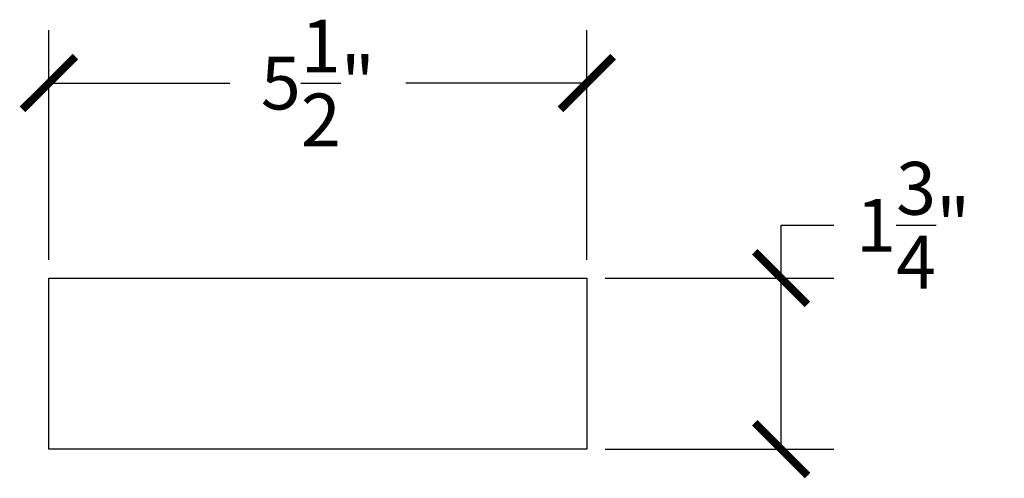
# Model space of a CAD drawing. Units: inches. Extents: x 0 to 33.2, y -0.8 to 26.2.
# Drawn here: x 23.2 to 33.2, y 21.4 to 26.1 of the extents above; entities that cross this region are included whole.
import ezdxf

# ---------------------------------------------------------------- set-up
doc = ezdxf.new("R2010")
doc.units = ezdxf.units.IN
doc.header["$MEASUREMENT"] = 0
doc.dimstyles.get("Standard").update_dxf_attribs({"dimscale": 3, "dimtxt": 0.18, "dimasz": 0.18, "dimexe": 0.18, "dimexo": 0.0625, "dimgap": 0.09, "dimtad": 0, "dimtih": 1, "dimtoh": 1, "dimdec": 4, "dimzin": 0, "dimdsep": 46, "dimlunit": 5, "dimtxsty": 'Standard', "dimblk": 'ARCHTICK', "dimcen": 0.09, "dimadec": 0, "dimazin": 0, "dimtfac": 1, "dimtdec": 4, "dimtofl": 0, "dimtmove": 0, "dimatfit": 3, "dimfxl": 1, "dimtolj": 1, "dimtzin": 0, "dimarcsym": 0})

# ---------------------------------------------------------------- blocks, each defined once
blk = doc.blocks.new('_ArchTick')
at = {"color": 0, "const_width": 0.15}
blk.add_lwpolyline([(-0.5, -0.5), (0.5, 0.5)], dxfattribs=at)
blk = doc.blocks.new('*D37')
at = {"color": 0, "lineweight": -2}
for p, q in [((23.458, 23.645), (23.458, 25.992)), ((28.958, 23.645), (28.958, 25.992)), ((23.458, 25.452), (25.308, 25.452)), ((28.958, 25.452), (27.108, 25.452))]:
    blk.add_line(p, q, dxfattribs=at)
at = {"layer": 'Defpoints', "color": 0}
for p in [(28.958, 25.452), (23.458, 23.457), (28.958, 23.457)]:
    blk.add_point(p, dxfattribs=at)
at = {"color": 0, "lineweight": -2, "xscale": 0.5400000000000001, "yscale": 0.5400000000000001, "zscale": 0.5400000000000001, "rotation": 180}
blk.add_blockref('_ArchTick', (23.458, 25.452), dxfattribs=at)
at = {"color": 0, "lineweight": -2, "xscale": 0.5400000000000001, "yscale": 0.5400000000000001, "zscale": 0.5400000000000001}
blk.add_blockref('_ArchTick', (28.958, 25.452), dxfattribs=at)
at = {"color": 0, "insert": (26.208, 25.452), "char_height": 0.54, "attachment_point": 5}
blk.add_mtext('\\A1;5{\\H1x;\\S1/2;}"', dxfattribs=at)
blk = doc.blocks.new('*D39')
at = {"color": 0, "lineweight": -2}
for p, q in [((30.944, 23.457), (30.944, 23.997)), ((30.944, 23.997), (31.484, 23.997)), ((29.145, 23.457), (31.484, 23.457)), ((30.944, 21.707), (30.944, 23.457)), ((29.145, 21.707), (31.484, 21.707))]:
    blk.add_line(p, q, dxfattribs=at)
at = {"layer": 'Defpoints', "color": 0}
for p in [(28.958, 23.457), (30.944, 23.457), (28.958, 21.707)]:
    blk.add_point(p, dxfattribs=at)
at = {"color": 0, "lineweight": -2, "xscale": 0.5400000000000001, "yscale": 0.5400000000000001, "zscale": 0.5400000000000001}
for p, rotation in [((30.944, 23.457), 90), ((30.944, 21.707), 270)]:
    blk.add_blockref('_ArchTick', p, dxfattribs=dict(at, rotation=rotation))
at = {"color": 0, "insert": (32.294, 23.997), "char_height": 0.54, "attachment_point": 5}
blk.add_mtext('\\A1;1{\\H1x;\\S3/4;}"', dxfattribs=at)

msp = doc.modelspace()

# ---------------------------------------------------------------- linework, layer by layer
at = {"color": 7}
for p, q in [((23.45793, 23.45719), (28.95793, 23.45719)), ((23.45793, 21.70719), (23.45793, 23.45719)), ((28.95793, 23.45719), (28.95793, 21.70719)), ((28.95793, 21.70719), (23.45793, 21.70719))]:
    msp.add_line(p, q, dxfattribs=at)

# ---------------------------------------------------------------- dimensions: what is measured, and where the dimension line sits
dim = msp.add_linear_dim(base=(28.95793, 25.45204), p1=(23.45793, 23.45719), p2=(28.95793, 23.45719), dimstyle='Standard', override={"dimpost": '"'}, dxfattribs=at)
dim.commit()
dim.dimension.update_dxf_attribs({"geometry": '*D37', "text_midpoint": (26.20793, 25.45204)})
dim = msp.add_linear_dim(base=(30.94377, 23.45719), p1=(28.95793, 21.70719), p2=(28.95793, 23.45719), angle=90, dimstyle='Standard', override={"dimpost": '"'}, dxfattribs=at)
dim.commit()
dim.dimension.update_dxf_attribs({"geometry": '*D39', "text_midpoint": (32.29377, 23.99719)})

doc.saveas('drawing.dxf')
